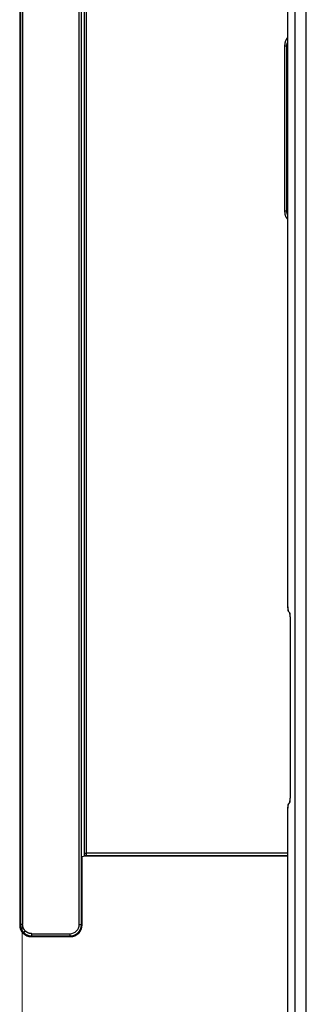
# Model space of a CAD drawing. Units: millimetres. Extents: x 0 to 4205, y 0 to 2970.
# Drawn here: x 2902 to 2927, y 2077 to 2163 of the extents above; entities that cross this region are included whole.
import ezdxf

# ---------------------------------------------------------------- set-up
doc = ezdxf.new("R2010")
doc.units = ezdxf.units.MM
doc.linetypes.add('PHANTOM', pattern=[63.5, 31.75, -6.35, 6.35, -6.35, 6.35, -6.35])
doc.layers.add('YKK_13', color=4, linetype='Continuous', lineweight=30)
doc.layers.add('YKK_D', color=6, linetype='Continuous', lineweight=13)

msp = doc.modelspace()

# ---------------------------------------------------------------- linework, layer by layer
at = {"layer": 'YKK_13'}
for p, q in [((2901.899, 2188.047), (2901.899, 2084.046)), ((2901.948, 2187.998), (2901.948, 2084.095)), ((2902.148, 2187.998), (2902.148, 2084.095)), ((2907.055, 2084.095), (2907.055, 2187.998)), ((2907.254, 2084.095), (2907.254, 2187.998)), ((2925.099, 2188.048), (2925.099, 2112.295)), ((2925.73, 2187.416), (2925.73, 1800.677)), ((2926.729, 1800.677), (2926.729, 2187.416)), ((2907.48, 2173.05), (2907.48, 2090.302)), ((2907.68, 2090.295), (2907.68, 2172.85)), ((2924.85, 2160.344), (2924.85, 2145.997)), ((2925.05, 2160.344), (2925.099, 2160.305)), ((2925.05, 2145.997), (2925.05, 2160.344)), ((2925.099, 2146.046), (2925.05, 2145.997)), ((2925.148, 2111.297), (2925.311, 2111.134)), ((2925.361, 2095.707), (2925.361, 2110.135)), ((2925.311, 2094.709), (2925.148, 2094.546)), ((2925.099, 2093.547), (2925.099, 1800.045)), ((2907.536, 2090.046), (2907.486, 2090.096)), ((2925.099, 2090.295), (2907.68, 2090.295)), ((2907.68, 2090.095), (2925.099, 2090.095)), ((2907.303, 2090), (2907.536, 2090.046)), ((2907.303, 2084.046), (2907.303, 2090)), ((2907.536, 2090.046), (2925.099, 2090.046)), ((2901.948, 2084.095), (2901.899, 2084.046)), ((2907.303, 2084.046), (2907.254, 2084.095)), ((2902.947, 2083.295), (2906.255, 2083.295)), ((2902.899, 2083.046), (2902.947, 2083.095)), ((2902.899, 2083.046), (2906.304, 2083.046)), ((2902.947, 2083.095), (2906.255, 2083.095)), ((2906.255, 2083.095), (2906.304, 2083.046))]:
    msp.add_line(p, q, dxfattribs=at)
at = {"layer": 'YKK_13', "linetype": 'PHANTOM'}
for p, q in [((2925.099, 2188.048), (2925.099, 2112.295)), ((2925.73, 2187.416), (2925.73, 1800.677)), ((2926.729, 1800.677), (2926.729, 2187.416)), ((2925.148, 2111.297), (2925.311, 2111.134)), ((2925.361, 2095.707), (2925.361, 2110.135)), ((2925.311, 2094.709), (2925.148, 2094.546)), ((2925.099, 2093.547), (2925.099, 1800.045))]:
    msp.add_line(p, q, dxfattribs=at)
at = {"layer": 'YKK_13'}
for centre, radius, start, end in [((2930.502, 2112.064), 5.408, 177.54298, 188.15138), ((2919.958, 2110.367), 5.408, 357.54288, 8.15148), ((2919.958, 2095.476), 5.408, 351.84852, 2.45712), ((2930.502, 2093.779), 5.408, 171.84862, 182.45702), ((2909.95, 2090.271), 2.47, 179.27576, 184.05621), ((2906.255, 2084.095), 0.8, 269.99717, 0.00389), ((2902.898, 2084.046), 1, 179.99641, 270.00317), ((2906.304, 2084.046), 1, 269.9971, 0.00332)]:
    msp.add_arc(centre, radius, start, end, dxfattribs=at)
at = {"layer": 'YKK_13', "linetype": 'PHANTOM'}
for centre, start, end in [((2930.502, 2112.064), 177.54298, 188.15138), ((2919.958, 2110.367), 357.54288, 8.15148), ((2919.958, 2095.476), 351.84852, 2.45712), ((2930.502, 2093.779), 171.84862, 182.45702)]:
    msp.add_arc(centre, 5.408, start, end, dxfattribs=at)
at = {"layer": 'YKK_13'}
for points, knots in [([(2925.111, 2161.091), (2925.103, 2161.08), (2925.088, 2161.057), (2925.066, 2161.023), (2925.044, 2160.989), (2925.022, 2160.954), (2925.002, 2160.92), (2924.982, 2160.884), (2924.963, 2160.849), (2924.946, 2160.813), (2924.931, 2160.777), (2924.917, 2160.74), (2924.904, 2160.702), (2924.894, 2160.664), (2924.885, 2160.625), (2924.878, 2160.586), (2924.871, 2160.546), (2924.866, 2160.506), (2924.861, 2160.466), (2924.857, 2160.425), (2924.853, 2160.385), (2924.851, 2160.358), (2924.85, 2160.344)], [0, 0, 0, 0, 0.0408084, 0.0815678, 0.1222321, 0.1627608, 0.2031218, 0.2432952, 0.2832755, 0.3230758, 0.3627307, 0.4022997, 0.4418687, 0.4815236, 0.521324, 0.5613044, 0.6014778, 0.6418389, 0.6823676, 0.7230319, 0.7637915, 0.8045999, 0.8045999, 0.8045999, 0.8045999]), ([(2924.85, 2160.344), (2924.853, 2160.344), (2924.86, 2160.344), (2924.87, 2160.344), (2924.881, 2160.344), (2924.891, 2160.344), (2924.901, 2160.344), (2924.911, 2160.344), (2924.921, 2160.344), (2924.93, 2160.344), (2924.939, 2160.344), (2924.949, 2160.344), (2924.957, 2160.344), (2924.966, 2160.344), (2924.974, 2160.344), (2924.982, 2160.344), (2924.99, 2160.344), (2924.997, 2160.344), (2925.004, 2160.344), (2925.01, 2160.344), (2925.016, 2160.344), (2925.022, 2160.344), (2925.027, 2160.344), (2925.031, 2160.344), (2925.035, 2160.344), (2925.038, 2160.344), (2925.041, 2160.344), (2925.043, 2160.344), (2925.045, 2160.344), (2925.047, 2160.344), (2925.048, 2160.344), (2925.049, 2160.344), (2925.05, 2160.344)], [0, 0, 0, 0, 0.0103612, 0.0206937, 0.0309688, 0.0411578, 0.0512321, 0.0611628, 0.0709214, 0.0804794, 0.0898139, 0.0989079, 0.1077444, 0.1163067, 0.1245778, 0.1325408, 0.1401789, 0.1474712, 0.1543814, 0.1608691, 0.166894, 0.1724158, 0.1773941, 0.1817887, 0.1855618, 0.1887362, 0.1913953, 0.1936248, 0.1955108, 0.1971391, 0.1985956, 0.1999661, 0.1999661, 0.1999661, 0.1999661]), ([(2925.05, 2145.997), (2925.049, 2145.997), (2925.048, 2145.997), (2925.047, 2145.997), (2925.045, 2145.997), (2925.043, 2145.997), (2925.041, 2145.997), (2925.038, 2145.997), (2925.035, 2145.997), (2925.031, 2145.997), (2925.027, 2145.997), (2925.022, 2145.997), (2925.016, 2145.997), (2925.01, 2145.997), (2925.004, 2145.997), (2924.997, 2145.997), (2924.99, 2145.997), (2924.982, 2145.997), (2924.974, 2145.997), (2924.966, 2145.997), (2924.957, 2145.997), (2924.949, 2145.997), (2924.939, 2145.997), (2924.93, 2145.997), (2924.921, 2145.997), (2924.911, 2145.997), (2924.901, 2145.997), (2924.891, 2145.997), (2924.881, 2145.997), (2924.87, 2145.997), (2924.86, 2145.997), (2924.853, 2145.997), (2924.85, 2145.997)], [0, 0, 0, 0, 0.0013706, 0.0028271, 0.0044553, 0.0063413, 0.0085709, 0.0112299, 0.0144043, 0.0181774, 0.022572, 0.0275503, 0.0330721, 0.039097, 0.0455847, 0.0524949, 0.0597872, 0.0674253, 0.0753883, 0.0836594, 0.0922217, 0.1010582, 0.1101522, 0.1194868, 0.1290447, 0.1388033, 0.148734, 0.1588083, 0.1689973, 0.1792724, 0.1896049, 0.1999661, 0.1999661, 0.1999661, 0.1999661]), ([(2924.85, 2145.997), (2924.851, 2145.984), (2924.853, 2145.959), (2924.856, 2145.92), (2924.86, 2145.882), (2924.864, 2145.844), (2924.869, 2145.806), (2924.874, 2145.768), (2924.881, 2145.731), (2924.888, 2145.694), (2924.897, 2145.658), (2924.908, 2145.622), (2924.92, 2145.587), (2924.934, 2145.553), (2924.95, 2145.52), (2924.968, 2145.487), (2924.987, 2145.455), (2925.008, 2145.424), (2925.029, 2145.393), (2925.052, 2145.363), (2925.075, 2145.332), (2925.091, 2145.312), (2925.099, 2145.302)], [0, 0, 0, 0, 0.0387324, 0.0774111, 0.1159845, 0.1544054, 0.1926334, 0.2306376, 0.2683986, 0.3059119, 0.3431901, 0.3802666, 0.4171982, 0.4540673, 0.4909846, 0.5280619, 0.5653652, 0.602918, 0.6407098, 0.6787033, 0.7168419, 0.755056, 0.755056, 0.755056, 0.755056]), ([(2907.48, 2090.302), (2907.48, 2090.302), (2907.48, 2090.302), (2907.48, 2090.302), (2907.48, 2090.302), (2907.48, 2090.302), (2907.48, 2090.302), (2907.48, 2090.302), (2907.48, 2090.302), (2907.48, 2090.302), (2907.48, 2090.302), (2907.48, 2090.302), (2907.48, 2090.302), (2907.48, 2090.302), (2907.48, 2090.302), (2907.48, 2090.302), (2907.481, 2090.302), (2907.481, 2090.302), (2907.481, 2090.302), (2907.481, 2090.302), (2907.481, 2090.302), (2907.481, 2090.302), (2907.481, 2090.301)], [0, 0, 0, 0, 0.000045358, 0.00009122, 0.000138137, 0.000186534, 0.000236983, 0.000290103, 0.00034656, 0.000407058, 0.000472332, 0.000543135, 0.000620017, 0.000702692, 0.000790662, 0.000883372, 0.000980156, 0.001080314, 0.001183164, 0.001288034, 0.001394595, 0.00150183, 0.00150183, 0.00150183, 0.00150183]), ([(2907.481, 2090.301), (2907.481, 2090.301), (2907.482, 2090.301), (2907.483, 2090.301), (2907.484, 2090.301), (2907.486, 2090.301), (2907.487, 2090.3), (2907.489, 2090.3), (2907.49, 2090.3), (2907.492, 2090.3), (2907.494, 2090.3), (2907.496, 2090.3), (2907.498, 2090.299), (2907.501, 2090.299), (2907.504, 2090.299), (2907.507, 2090.299), (2907.51, 2090.299), (2907.513, 2090.298), (2907.516, 2090.298), (2907.519, 2090.298), (2907.523, 2090.298), (2907.525, 2090.298), (2907.526, 2090.298)], [0, 0, 0, 0, 0.00112626, 0.0022753, 0.00346977, 0.00473249, 0.00608639, 0.00755448, 0.00915979, 0.01092522, 0.01287531, 0.01503218, 0.01741141, 0.01999795, 0.02276889, 0.02570125, 0.02877201, 0.03195813, 0.03523656, 0.03858422, 0.04197804, 0.04539508, 0.04539508, 0.04539508, 0.04539508]), ([(2907.486, 2090.096), (2907.489, 2090.096), (2907.495, 2090.096), (2907.504, 2090.096), (2907.513, 2090.096), (2907.523, 2090.096), (2907.532, 2090.096), (2907.541, 2090.096), (2907.551, 2090.096), (2907.56, 2090.096), (2907.57, 2090.096), (2907.58, 2090.096), (2907.589, 2090.096), (2907.599, 2090.095), (2907.609, 2090.095), (2907.619, 2090.095), (2907.629, 2090.095), (2907.639, 2090.095), (2907.649, 2090.095), (2907.659, 2090.095), (2907.67, 2090.095), (2907.676, 2090.095), (2907.68, 2090.095)], [0, 0, 0, 0, 0.0092193, 0.0184482, 0.0276964, 0.0369735, 0.0462891, 0.0556529, 0.0650744, 0.0745635, 0.0841296, 0.0937824, 0.1035283, 0.1133609, 0.1232705, 0.1332475, 0.1432823, 0.1533653, 0.1634867, 0.1736371, 0.1838067, 0.1939859, 0.1939859, 0.1939859, 0.1939859]), ([(2907.526, 2090.298), (2907.527, 2090.298), (2907.528, 2090.298), (2907.529, 2090.298), (2907.53, 2090.298), (2907.531, 2090.298), (2907.533, 2090.298), (2907.534, 2090.298), (2907.535, 2090.297), (2907.537, 2090.297), (2907.538, 2090.297), (2907.54, 2090.297), (2907.541, 2090.297), (2907.542, 2090.297), (2907.544, 2090.297), (2907.545, 2090.297), (2907.547, 2090.297), (2907.548, 2090.297), (2907.55, 2090.297), (2907.551, 2090.297), (2907.553, 2090.297), (2907.554, 2090.297), (2907.554, 2090.297)], [0, 0, 0, 0, 0.00129446, 0.00259093, 0.00389143, 0.00519797, 0.00651257, 0.00783724, 0.00917399, 0.01052485, 0.01189183, 0.01327693, 0.01468151, 0.0161042, 0.01754301, 0.01899591, 0.02046089, 0.02193594, 0.02341904, 0.02490819, 0.02640136, 0.02789655, 0.02789655, 0.02789655, 0.02789655]), ([(2907.554, 2090.297), (2907.556, 2090.297), (2907.559, 2090.297), (2907.564, 2090.297), (2907.569, 2090.297), (2907.574, 2090.296), (2907.578, 2090.296), (2907.583, 2090.296), (2907.588, 2090.296), (2907.594, 2090.296), (2907.599, 2090.296), (2907.604, 2090.296), (2907.609, 2090.296), (2907.615, 2090.296), (2907.62, 2090.296), (2907.626, 2090.296), (2907.631, 2090.296), (2907.637, 2090.296), (2907.643, 2090.295), (2907.649, 2090.295), (2907.654, 2090.295), (2907.658, 2090.295), (2907.66, 2090.295)], [0, 0, 0, 0, 0.0048278, 0.0096651, 0.0145214, 0.0194062, 0.024329, 0.0292993, 0.0343267, 0.0394207, 0.0445907, 0.0498463, 0.0551938, 0.060627, 0.0661364, 0.0717124, 0.0773455, 0.0830263, 0.0887451, 0.0944924, 0.1002589, 0.1060348, 0.1060348, 0.1060348, 0.1060348]), ([(2907.66, 2090.295), (2907.66, 2090.295), (2907.661, 2090.295), (2907.662, 2090.295), (2907.663, 2090.295), (2907.664, 2090.295), (2907.665, 2090.295), (2907.666, 2090.295), (2907.667, 2090.295), (2907.668, 2090.295), (2907.669, 2090.295), (2907.67, 2090.295), (2907.671, 2090.295), (2907.672, 2090.295), (2907.673, 2090.295), (2907.674, 2090.295), (2907.675, 2090.295), (2907.676, 2090.295), (2907.677, 2090.295), (2907.678, 2090.295), (2907.679, 2090.295), (2907.679, 2090.295), (2907.68, 2090.295)], [0, 0, 0, 0, 0.00097578, 0.00195159, 0.00292748, 0.00390346, 0.00487959, 0.00585589, 0.00683241, 0.00780916, 0.0087862, 0.00976355, 0.01074123, 0.01171923, 0.01269751, 0.01367604, 0.01465477, 0.01563368, 0.01661273, 0.01759189, 0.01857111, 0.01955037, 0.01955037, 0.01955037, 0.01955037]), ([(2907.68, 2090.095), (2907.68, 2090.096), (2907.68, 2090.097), (2907.68, 2090.098), (2907.68, 2090.1), (2907.68, 2090.102), (2907.68, 2090.104), (2907.68, 2090.107), (2907.68, 2090.11), (2907.68, 2090.114), (2907.68, 2090.118), (2907.68, 2090.123), (2907.68, 2090.129), (2907.68, 2090.135), (2907.68, 2090.141), (2907.68, 2090.148), (2907.68, 2090.155), (2907.68, 2090.163), (2907.68, 2090.171), (2907.68, 2090.179), (2907.68, 2090.188), (2907.68, 2090.196), (2907.68, 2090.206), (2907.68, 2090.215), (2907.68, 2090.224), (2907.68, 2090.234), (2907.68, 2090.244), (2907.68, 2090.254), (2907.68, 2090.264), (2907.68, 2090.275), (2907.68, 2090.285), (2907.68, 2090.292), (2907.68, 2090.295)], [0, 0, 0, 0, 0.0013708, 0.0028275, 0.0044559, 0.006342, 0.0085716, 0.0112305, 0.0144047, 0.0181774, 0.0225714, 0.0275491, 0.0330702, 0.0390945, 0.0455817, 0.0524914, 0.0597836, 0.0674217, 0.075385, 0.0836565, 0.0922193, 0.1010564, 0.110151, 0.1194861, 0.1290444, 0.1388033, 0.1487342, 0.1588085, 0.1689976, 0.1792726, 0.189605, 0.1999661, 0.1999661, 0.1999661, 0.1999661]), ([(2902.148, 2084.095), (2902.144, 2084.095), (2902.137, 2084.095), (2902.127, 2084.095), (2902.117, 2084.095), (2902.106, 2084.095), (2902.096, 2084.095), (2902.086, 2084.095), (2902.077, 2084.095), (2902.067, 2084.095), (2902.058, 2084.095), (2902.049, 2084.095), (2902.04, 2084.095), (2902.031, 2084.095), (2902.023, 2084.095), (2902.015, 2084.095), (2902.008, 2084.095), (2902, 2084.095), (2901.993, 2084.095), (2901.987, 2084.095), (2901.981, 2084.095), (2901.975, 2084.095), (2901.97, 2084.095), (2901.966, 2084.095), (2901.962, 2084.095), (2901.959, 2084.095), (2901.956, 2084.095), (2901.954, 2084.095), (2901.952, 2084.095), (2901.95, 2084.095), (2901.949, 2084.095), (2901.948, 2084.095), (2901.948, 2084.095)], [0, 0, 0, 0, 0.010362, 0.0206953, 0.0309712, 0.0411609, 0.0512359, 0.0611675, 0.0709268, 0.0804855, 0.0898207, 0.0989154, 0.1077525, 0.1163152, 0.1245867, 0.1325499, 0.140188, 0.1474802, 0.1543901, 0.1608775, 0.166902, 0.1724234, 0.1774013, 0.1817956, 0.1855685, 0.1887428, 0.1914019, 0.1936315, 0.1955176, 0.1971461, 0.1986028, 0.1999736, 0.1999736, 0.1999736, 0.1999736]), ([(2902.382, 2083.53), (2902.375, 2083.538), (2902.362, 2083.554), (2902.342, 2083.579), (2902.322, 2083.604), (2902.303, 2083.629), (2902.285, 2083.655), (2902.267, 2083.681), (2902.25, 2083.707), (2902.235, 2083.734), (2902.221, 2083.761), (2902.208, 2083.789), (2902.197, 2083.818), (2902.188, 2083.847), (2902.18, 2083.877), (2902.173, 2083.907), (2902.167, 2083.938), (2902.162, 2083.969), (2902.158, 2084), (2902.154, 2084.032), (2902.151, 2084.063), (2902.149, 2084.085), (2902.148, 2084.095)], [0, 0, 0, 0, 0.0319354, 0.0638192, 0.0956027, 0.1272431, 0.1587065, 0.1899712, 0.2210313, 0.2519002, 0.2826145, 0.3132374, 0.3438604, 0.3745747, 0.4054438, 0.436504, 0.4677688, 0.4992322, 0.5308727, 0.5626563, 0.5945403, 0.6264757, 0.6264757, 0.6264757, 0.6264757]), ([(2907.054, 2084.095), (2907.057, 2084.095), (2907.062, 2084.095), (2907.07, 2084.095), (2907.078, 2084.095), (2907.085, 2084.095), (2907.093, 2084.095), (2907.101, 2084.095), (2907.108, 2084.095), (2907.116, 2084.095), (2907.123, 2084.095), (2907.13, 2084.095), (2907.137, 2084.095), (2907.144, 2084.095), (2907.151, 2084.095), (2907.158, 2084.095), (2907.164, 2084.095), (2907.171, 2084.095), (2907.177, 2084.095), (2907.183, 2084.095), (2907.189, 2084.095), (2907.195, 2084.095), (2907.2, 2084.095), (2907.205, 2084.095), (2907.21, 2084.095), (2907.215, 2084.095), (2907.219, 2084.095), (2907.223, 2084.095), (2907.227, 2084.095), (2907.231, 2084.095), (2907.235, 2084.095), (2907.238, 2084.095), (2907.24, 2084.095), (2907.243, 2084.095), (2907.245, 2084.095), (2907.247, 2084.095), (2907.248, 2084.095), (2907.25, 2084.095), (2907.251, 2084.095), (2907.252, 2084.095), (2907.253, 2084.095), (2907.254, 2084.095), (2907.254, 2084.095)], [0, 0, 0, 0, 0.0077638, 0.0155159, 0.0232445, 0.0309377, 0.0385839, 0.0461713, 0.0536881, 0.0611225, 0.0684628, 0.0756973, 0.0828159, 0.0898108, 0.0966746, 0.1033997, 0.1099785, 0.1164006, 0.1226498, 0.128709, 0.1345613, 0.1401897, 0.1455808, 0.1507347, 0.1556554, 0.1603466, 0.164812, 0.1690531, 0.1730515, 0.1767791, 0.1802076, 0.1833091, 0.1860579, 0.1884653, 0.1905687, 0.1924062, 0.1940157, 0.1954352, 0.1967028, 0.1978564, 0.198934, 0.1999736, 0.1999736, 0.1999736, 0.1999736]), ([(2907.254, 2084.095), (2907.254, 2084.094), (2907.254, 2084.09), (2907.254, 2084.085), (2907.254, 2084.08), (2907.254, 2084.075), (2907.254, 2084.07), (2907.254, 2084.066), (2907.254, 2084.061), (2907.254, 2084.056), (2907.253, 2084.051), (2907.253, 2084.046), (2907.253, 2084.041), (2907.253, 2084.036), (2907.252, 2084.031), (2907.252, 2084.026), (2907.252, 2084.021), (2907.251, 2084.016), (2907.251, 2084.011), (2907.25, 2084.006), (2907.25, 2084.001), (2907.25, 2083.998), (2907.25, 2083.996)], [0, 0, 0, 0, 0.00495078, 0.00990144, 0.01485184, 0.01980186, 0.02475141, 0.02970046, 0.03464898, 0.039597, 0.04454464, 0.04949204, 0.05443945, 0.05938708, 0.06433511, 0.06928363, 0.07423268, 0.07918224, 0.08413226, 0.08908265, 0.09403331, 0.09898409, 0.09898409, 0.09898409, 0.09898409]), ([(2902.24, 2083.388), (2902.241, 2083.389), (2902.242, 2083.389), (2902.243, 2083.391), (2902.244, 2083.392), (2902.246, 2083.393), (2902.247, 2083.395), (2902.249, 2083.397), (2902.252, 2083.399), (2902.254, 2083.402), (2902.257, 2083.405), (2902.261, 2083.408), (2902.265, 2083.412), (2902.269, 2083.416), (2902.273, 2083.421), (2902.278, 2083.426), (2902.283, 2083.431), (2902.289, 2083.436), (2902.294, 2083.442), (2902.3, 2083.448), (2902.306, 2083.454), (2902.312, 2083.46), (2902.319, 2083.467), (2902.325, 2083.473), (2902.332, 2083.48), (2902.339, 2083.487), (2902.346, 2083.494), (2902.353, 2083.501), (2902.36, 2083.508), (2902.367, 2083.515), (2902.375, 2083.522), (2902.379, 2083.527), (2902.382, 2083.53)], [0, 0, 0, 0, 0.0016169, 0.0033086, 0.0051503, 0.0072168, 0.009583, 0.0123238, 0.0155143, 0.0192294, 0.0235326, 0.0284171, 0.0338484, 0.0397922, 0.0462139, 0.0530792, 0.0603536, 0.0680026, 0.075992, 0.0842903, 0.0928752, 0.1017253, 0.1108196, 0.1201369, 0.129656, 0.1393557, 0.1492129, 0.1592015, 0.1692953, 0.1794679, 0.1896932, 0.1999447, 0.1999447, 0.1999447, 0.1999447]), ([(2902.947, 2083.295), (2902.937, 2083.296), (2902.916, 2083.299), (2902.884, 2083.302), (2902.852, 2083.306), (2902.821, 2083.31), (2902.79, 2083.315), (2902.759, 2083.321), (2902.729, 2083.328), (2902.699, 2083.336), (2902.67, 2083.345), (2902.641, 2083.356), (2902.613, 2083.368), (2902.586, 2083.383), (2902.559, 2083.398), (2902.533, 2083.415), (2902.507, 2083.432), (2902.482, 2083.451), (2902.456, 2083.47), (2902.431, 2083.489), (2902.407, 2083.509), (2902.39, 2083.523), (2902.382, 2083.53)], [0, 0, 0, 0, 0.0319347, 0.063818, 0.095601, 0.1272409, 0.1587038, 0.1899682, 0.221028, 0.2518967, 0.2826109, 0.3132336, 0.3438563, 0.3745704, 0.405439, 0.4364987, 0.467763, 0.4992258, 0.5308656, 0.5626485, 0.5945317, 0.6264664, 0.6264664, 0.6264664, 0.6264664]), ([(2902.947, 2083.095), (2902.947, 2083.096), (2902.947, 2083.097), (2902.947, 2083.098), (2902.947, 2083.1), (2902.947, 2083.102), (2902.947, 2083.104), (2902.947, 2083.107), (2902.947, 2083.11), (2902.947, 2083.114), (2902.947, 2083.118), (2902.947, 2083.123), (2902.947, 2083.129), (2902.947, 2083.135), (2902.947, 2083.141), (2902.947, 2083.148), (2902.947, 2083.155), (2902.947, 2083.163), (2902.947, 2083.171), (2902.947, 2083.179), (2902.947, 2083.188), (2902.947, 2083.196), (2902.947, 2083.206), (2902.947, 2083.215), (2902.947, 2083.224), (2902.947, 2083.234), (2902.947, 2083.244), (2902.947, 2083.254), (2902.947, 2083.264), (2902.947, 2083.275), (2902.947, 2083.285), (2902.947, 2083.292), (2902.947, 2083.295)], [0, 0, 0, 0, 0.0013708, 0.0028275, 0.0044559, 0.0063419, 0.0085714, 0.0112303, 0.0144045, 0.0181771, 0.022571, 0.0275487, 0.0330697, 0.0390939, 0.0455809, 0.0524905, 0.0597825, 0.0674205, 0.0753836, 0.0836549, 0.0922175, 0.1010545, 0.110149, 0.1194841, 0.1290425, 0.1388015, 0.1487326, 0.1588072, 0.1689965, 0.1792719, 0.1896047, 0.1999661, 0.1999661, 0.1999661, 0.1999661]), ([(2906.255, 2083.295), (2906.255, 2083.292), (2906.255, 2083.285), (2906.255, 2083.275), (2906.255, 2083.264), (2906.255, 2083.254), (2906.255, 2083.244), (2906.255, 2083.234), (2906.255, 2083.224), (2906.255, 2083.215), (2906.255, 2083.206), (2906.255, 2083.196), (2906.255, 2083.188), (2906.255, 2083.179), (2906.255, 2083.171), (2906.255, 2083.163), (2906.255, 2083.155), (2906.255, 2083.148), (2906.255, 2083.141), (2906.255, 2083.135), (2906.255, 2083.129), (2906.255, 2083.123), (2906.255, 2083.118), (2906.255, 2083.114), (2906.255, 2083.11), (2906.255, 2083.107), (2906.255, 2083.104), (2906.255, 2083.102), (2906.255, 2083.1), (2906.255, 2083.098), (2906.255, 2083.097), (2906.255, 2083.096), (2906.255, 2083.095)], [0, 0, 0, 0, 0.0103615, 0.0206942, 0.0309696, 0.041159, 0.0512335, 0.0611647, 0.0709237, 0.0804821, 0.0898171, 0.0989116, 0.1077486, 0.1163112, 0.1245826, 0.1325456, 0.1401836, 0.1474756, 0.1543852, 0.1608723, 0.1668964, 0.1724175, 0.1773951, 0.181789, 0.1855617, 0.1887358, 0.1913947, 0.1936242, 0.1955103, 0.1971387, 0.1985953, 0.1999661, 0.1999661, 0.1999661, 0.1999661]), ([(2906.725, 2083.213), (2906.727, 2083.214), (2906.73, 2083.216), (2906.734, 2083.218), (2906.738, 2083.22), (2906.743, 2083.223), (2906.747, 2083.225), (2906.751, 2083.227), (2906.755, 2083.23), (2906.76, 2083.232), (2906.764, 2083.235), (2906.768, 2083.237), (2906.772, 2083.24), (2906.776, 2083.242), (2906.78, 2083.245), (2906.785, 2083.248), (2906.789, 2083.25), (2906.793, 2083.253), (2906.797, 2083.255), (2906.801, 2083.258), (2906.805, 2083.261), (2906.808, 2083.263), (2906.809, 2083.263)], [0, 0, 0, 0, 0.0048915, 0.00978287, 0.01467401, 0.01956478, 0.02445512, 0.02934498, 0.03423433, 0.03912323, 0.04401176, 0.04890006, 0.05378837, 0.0586769, 0.06356579, 0.06845515, 0.07334501, 0.07823536, 0.08312613, 0.08801727, 0.09290865, 0.09780015, 0.09780015, 0.09780015, 0.09780015]), ([(2906.809, 2083.263), (2906.811, 2083.264), (2906.813, 2083.266), (2906.817, 2083.269), (2906.821, 2083.272), (2906.825, 2083.275), (2906.83, 2083.277), (2906.834, 2083.28), (2906.838, 2083.283), (2906.842, 2083.286), (2906.846, 2083.289), (2906.849, 2083.292), (2906.853, 2083.295), (2906.857, 2083.298), (2906.861, 2083.301), (2906.865, 2083.304), (2906.869, 2083.307), (2906.873, 2083.31), (2906.877, 2083.313), (2906.881, 2083.316), (2906.884, 2083.319), (2906.887, 2083.321), (2906.888, 2083.322)], [0, 0, 0, 0, 0.00491362, 0.00982712, 0.01474036, 0.01965325, 0.02456568, 0.02947763, 0.03438906, 0.03930003, 0.04421061, 0.04912097, 0.05403133, 0.05894192, 0.06385288, 0.06876432, 0.07367626, 0.0785887, 0.08350159, 0.08841484, 0.09332834, 0.09824196, 0.09824196, 0.09824196, 0.09824196]), ([(2906.888, 2083.322), (2906.891, 2083.324), (2906.896, 2083.328), (2906.903, 2083.335), (2906.911, 2083.341), (2906.918, 2083.348), (2906.926, 2083.354), (2906.933, 2083.361), (2906.94, 2083.368), (2906.947, 2083.374), (2906.955, 2083.381), (2906.962, 2083.388), (2906.969, 2083.395), (2906.975, 2083.402), (2906.982, 2083.41), (2906.989, 2083.417), (2906.995, 2083.424), (2907.002, 2083.432), (2907.009, 2083.439), (2907.015, 2083.447), (2907.022, 2083.454), (2907.026, 2083.459), (2907.028, 2083.462)], [0, 0, 0, 0, 0.0099088, 0.0198165, 0.029722, 0.0396246, 0.0495235, 0.0594183, 0.0693088, 0.0791954, 0.0890788, 0.0989604, 0.108842, 0.1187254, 0.128612, 0.1385025, 0.1483973, 0.1582962, 0.1681988, 0.1781043, 0.188012, 0.1979208, 0.1979208, 0.1979208, 0.1979208]), ([(2907.028, 2083.462), (2907.029, 2083.463), (2907.031, 2083.465), (2907.034, 2083.469), (2907.037, 2083.473), (2907.04, 2083.477), (2907.043, 2083.481), (2907.046, 2083.485), (2907.049, 2083.489), (2907.052, 2083.492), (2907.055, 2083.496), (2907.058, 2083.5), (2907.061, 2083.504), (2907.064, 2083.508), (2907.067, 2083.512), (2907.07, 2083.516), (2907.072, 2083.52), (2907.075, 2083.524), (2907.078, 2083.528), (2907.081, 2083.532), (2907.084, 2083.536), (2907.085, 2083.539), (2907.086, 2083.541)], [0, 0, 0, 0, 0.00491422, 0.00982832, 0.01474216, 0.01965565, 0.02456868, 0.02948123, 0.03439326, 0.03930483, 0.04421601, 0.04912697, 0.05403793, 0.05894912, 0.06386068, 0.06877271, 0.07368525, 0.07859829, 0.08351177, 0.08842562, 0.09333972, 0.09825393, 0.09825393, 0.09825393, 0.09825393]), ([(2907.086, 2083.541), (2907.087, 2083.542), (2907.089, 2083.545), (2907.092, 2083.549), (2907.094, 2083.553), (2907.097, 2083.557), (2907.1, 2083.561), (2907.102, 2083.565), (2907.105, 2083.569), (2907.107, 2083.573), (2907.11, 2083.578), (2907.113, 2083.582), (2907.115, 2083.586), (2907.118, 2083.59), (2907.12, 2083.595), (2907.122, 2083.599), (2907.125, 2083.603), (2907.127, 2083.607), (2907.13, 2083.612), (2907.132, 2083.616), (2907.134, 2083.62), (2907.136, 2083.623), (2907.137, 2083.624)], [0, 0, 0, 0, 0.00489138, 0.00978265, 0.01467367, 0.01956433, 0.02445455, 0.02934429, 0.03423352, 0.0391223, 0.04401069, 0.04889887, 0.05378705, 0.05867545, 0.06356422, 0.06845346, 0.07334319, 0.07823341, 0.08312407, 0.08801509, 0.09290635, 0.09779773, 0.09779773, 0.09779773, 0.09779773]), ([(2907.137, 2083.624), (2907.138, 2083.627), (2907.141, 2083.633), (2907.145, 2083.642), (2907.15, 2083.651), (2907.154, 2083.659), (2907.158, 2083.668), (2907.163, 2083.677), (2907.167, 2083.686), (2907.171, 2083.695), (2907.175, 2083.704), (2907.178, 2083.713), (2907.182, 2083.722), (2907.186, 2083.731), (2907.189, 2083.74), (2907.192, 2083.749), (2907.196, 2083.758), (2907.199, 2083.767), (2907.202, 2083.777), (2907.205, 2083.786), (2907.208, 2083.795), (2907.21, 2083.801), (2907.211, 2083.804)], [0, 0, 0, 0, 0.0097689, 0.0195368, 0.0293026, 0.0390656, 0.048825, 0.0585805, 0.0683319, 0.0780796, 0.0878243, 0.0975671, 0.10731, 0.1170547, 0.1268023, 0.1365538, 0.1463092, 0.1560687, 0.1658316, 0.1755975, 0.1853653, 0.1951342, 0.1951342, 0.1951342, 0.1951342]), ([(2907.211, 2083.804), (2907.212, 2083.806), (2907.213, 2083.809), (2907.214, 2083.814), (2907.215, 2083.819), (2907.217, 2083.823), (2907.218, 2083.828), (2907.219, 2083.833), (2907.221, 2083.837), (2907.222, 2083.842), (2907.223, 2083.847), (2907.224, 2083.852), (2907.225, 2083.856), (2907.227, 2083.861), (2907.228, 2083.866), (2907.229, 2083.871), (2907.23, 2083.875), (2907.231, 2083.88), (2907.232, 2083.885), (2907.233, 2083.89), (2907.234, 2083.894), (2907.235, 2083.898), (2907.235, 2083.899)], [0, 0, 0, 0, 0.00489107, 0.00978203, 0.01467273, 0.01956308, 0.02445299, 0.02934242, 0.03423134, 0.0391198, 0.04400789, 0.04889576, 0.05378363, 0.05867171, 0.06356017, 0.06844909, 0.07333851, 0.07822842, 0.08311876, 0.08800946, 0.09290041, 0.09779148, 0.09779148, 0.09779148, 0.09779148]), ([(2907.235, 2083.899), (2907.235, 2083.901), (2907.236, 2083.904), (2907.237, 2083.909), (2907.238, 2083.914), (2907.239, 2083.919), (2907.239, 2083.923), (2907.24, 2083.928), (2907.241, 2083.933), (2907.242, 2083.938), (2907.243, 2083.943), (2907.243, 2083.948), (2907.244, 2083.952), (2907.245, 2083.957), (2907.245, 2083.962), (2907.246, 2083.967), (2907.247, 2083.972), (2907.247, 2083.977), (2907.248, 2083.982), (2907.248, 2083.987), (2907.249, 2083.991), (2907.249, 2083.995), (2907.25, 2083.996)], [0, 0, 0, 0, 0.00491431, 0.00982851, 0.01474245, 0.01965603, 0.02456917, 0.02948182, 0.03439397, 0.03930566, 0.04421696, 0.04912805, 0.05403913, 0.05895043, 0.06386211, 0.06877426, 0.07368691, 0.07860004, 0.08351362, 0.08842756, 0.09334175, 0.09825605, 0.09825605, 0.09825605, 0.09825605]), ([(2906.255, 2083.095), (2906.256, 2083.095), (2906.26, 2083.095), (2906.265, 2083.095), (2906.269, 2083.096), (2906.274, 2083.096), (2906.279, 2083.096), (2906.284, 2083.096), (2906.289, 2083.096), (2906.294, 2083.096), (2906.299, 2083.096), (2906.304, 2083.097), (2906.309, 2083.097), (2906.314, 2083.097), (2906.319, 2083.097), (2906.324, 2083.098), (2906.329, 2083.098), (2906.334, 2083.099), (2906.339, 2083.099), (2906.344, 2083.099), (2906.349, 2083.1), (2906.352, 2083.1), (2906.353, 2083.1)], [0, 0, 0, 0, 0.00495078, 0.00990144, 0.01485184, 0.01980186, 0.02475141, 0.02970046, 0.03464898, 0.039597, 0.04454464, 0.04949204, 0.05443945, 0.05938708, 0.06433511, 0.06928363, 0.07423268, 0.07918224, 0.08413226, 0.08908265, 0.09403331, 0.09898409, 0.09898409, 0.09898409, 0.09898409]), ([(2906.353, 2083.1), (2906.355, 2083.1), (2906.358, 2083.101), (2906.363, 2083.101), (2906.368, 2083.102), (2906.373, 2083.103), (2906.378, 2083.103), (2906.383, 2083.104), (2906.388, 2083.104), (2906.392, 2083.105), (2906.397, 2083.106), (2906.402, 2083.106), (2906.407, 2083.107), (2906.412, 2083.108), (2906.417, 2083.109), (2906.422, 2083.11), (2906.426, 2083.11), (2906.431, 2083.111), (2906.436, 2083.112), (2906.441, 2083.113), (2906.446, 2083.114), (2906.449, 2083.115), (2906.451, 2083.115)], [0, 0, 0, 0, 0.0049143, 0.00982848, 0.01474241, 0.01965598, 0.02456912, 0.02948176, 0.0343939, 0.03930558, 0.04421689, 0.04912797, 0.05403905, 0.05895036, 0.06386204, 0.06877419, 0.07368684, 0.07859998, 0.08351356, 0.08842749, 0.09334168, 0.09825599, 0.09825599, 0.09825599, 0.09825599]), ([(2906.451, 2083.115), (2906.452, 2083.115), (2906.455, 2083.116), (2906.46, 2083.117), (2906.465, 2083.118), (2906.47, 2083.119), (2906.474, 2083.12), (2906.479, 2083.121), (2906.484, 2083.122), (2906.489, 2083.123), (2906.494, 2083.124), (2906.498, 2083.126), (2906.503, 2083.127), (2906.508, 2083.128), (2906.512, 2083.129), (2906.517, 2083.131), (2906.522, 2083.132), (2906.527, 2083.133), (2906.531, 2083.135), (2906.536, 2083.136), (2906.541, 2083.137), (2906.544, 2083.138), (2906.545, 2083.139)], [0, 0, 0, 0, 0.00489118, 0.00978223, 0.01467304, 0.01956349, 0.0244535, 0.02934302, 0.03423204, 0.03912059, 0.04400877, 0.04889673, 0.05378469, 0.05867287, 0.06356143, 0.06845045, 0.07333997, 0.07822999, 0.08312044, 0.08801126, 0.09290232, 0.0977935, 0.0977935, 0.0977935, 0.0977935]), ([(2906.545, 2083.139), (2906.548, 2083.14), (2906.555, 2083.142), (2906.564, 2083.145), (2906.573, 2083.148), (2906.582, 2083.151), (2906.592, 2083.154), (2906.601, 2083.157), (2906.61, 2083.161), (2906.619, 2083.164), (2906.628, 2083.168), (2906.637, 2083.171), (2906.646, 2083.175), (2906.655, 2083.179), (2906.664, 2083.183), (2906.673, 2083.187), (2906.682, 2083.191), (2906.69, 2083.196), (2906.699, 2083.2), (2906.708, 2083.204), (2906.717, 2083.209), (2906.723, 2083.212), (2906.725, 2083.213)], [0, 0, 0, 0, 0.0097689, 0.0195368, 0.0293027, 0.0390657, 0.0488251, 0.0585806, 0.068332, 0.0780797, 0.0878244, 0.0975672, 0.1073101, 0.1170548, 0.1268024, 0.1365539, 0.1463094, 0.1560688, 0.1658318, 0.1755977, 0.1853656, 0.1951345, 0.1951345, 0.1951345, 0.1951345])]:
    msp.add_open_spline(points, degree=3, knots=knots, dxfattribs=at)
for points in [[(2925.05, 2160.344), (2925.05, 2160.35), (2925.05, 2160.361), (2925.051, 2160.378), (2925.052, 2160.395), (2925.053, 2160.412), (2925.053, 2160.423), (2925.053, 2160.428)], [(2925.053, 2160.428), (2925.054, 2160.434), (2925.055, 2160.445), (2925.058, 2160.462), (2925.06, 2160.478), (2925.062, 2160.495), (2925.063, 2160.506), (2925.064, 2160.512)], [(2925.064, 2160.512), (2925.065, 2160.517), (2925.067, 2160.528), (2925.071, 2160.544), (2925.074, 2160.561), (2925.078, 2160.577), (2925.08, 2160.588), (2925.081, 2160.594)], [(2925.055, 2145.898), (2925.054, 2145.905), (2925.054, 2145.918), (2925.053, 2145.938), (2925.052, 2145.958), (2925.051, 2145.978), (2925.05, 2145.991), (2925.05, 2145.997)], [(2925.069, 2145.801), (2925.068, 2145.808), (2925.066, 2145.821), (2925.063, 2145.84), (2925.06, 2145.86), (2925.058, 2145.879), (2925.056, 2145.892), (2925.055, 2145.898)], [(2925.093, 2145.707), (2925.091, 2145.713), (2925.088, 2145.725), (2925.083, 2145.744), (2925.079, 2145.763), (2925.074, 2145.782), (2925.071, 2145.795), (2925.069, 2145.801)], [(2901.948, 2084.095), (2901.948, 2084.089), (2901.949, 2084.075), (2901.95, 2084.056), (2901.951, 2084.036), (2901.952, 2084.016), (2901.952, 2084.003), (2901.953, 2083.996)], [(2901.953, 2083.996), (2901.954, 2083.99), (2901.955, 2083.977), (2901.958, 2083.958), (2901.961, 2083.938), (2901.964, 2083.919), (2901.966, 2083.906), (2901.967, 2083.899)], [(2901.967, 2083.899), (2901.969, 2083.893), (2901.972, 2083.88), (2901.977, 2083.861), (2901.981, 2083.842), (2901.986, 2083.823), (2901.989, 2083.811), (2901.991, 2083.804)], [(2901.991, 2083.804), (2901.996, 2083.792), (2902.006, 2083.768), (2902.021, 2083.732), (2902.036, 2083.696), (2902.051, 2083.66), (2902.06, 2083.636), (2902.065, 2083.624)], [(2902.065, 2083.624), (2902.069, 2083.619), (2902.075, 2083.608), (2902.086, 2083.591), (2902.096, 2083.574), (2902.106, 2083.557), (2902.112, 2083.546), (2902.116, 2083.541)], [(2902.116, 2083.541), (2902.12, 2083.535), (2902.127, 2083.525), (2902.139, 2083.509), (2902.151, 2083.493), (2902.162, 2083.477), (2902.17, 2083.467), (2902.174, 2083.462)], [(2902.174, 2083.462), (2902.178, 2083.457), (2902.187, 2083.447), (2902.201, 2083.432), (2902.214, 2083.418), (2902.227, 2083.403), (2902.236, 2083.393), (2902.24, 2083.388)], [(2902.24, 2083.388), (2902.245, 2083.384), (2902.255, 2083.375), (2902.27, 2083.362), (2902.284, 2083.348), (2902.299, 2083.335), (2902.309, 2083.326), (2902.314, 2083.322)], [(2902.314, 2083.322), (2902.319, 2083.318), (2902.33, 2083.31), (2902.345, 2083.298), (2902.361, 2083.287), (2902.377, 2083.275), (2902.387, 2083.267), (2902.393, 2083.263)], [(2902.393, 2083.263), (2902.398, 2083.26), (2902.41, 2083.253), (2902.426, 2083.243), (2902.443, 2083.233), (2902.46, 2083.223), (2902.471, 2083.217), (2902.477, 2083.213)], [(2902.477, 2083.213), (2902.489, 2083.208), (2902.513, 2083.198), (2902.549, 2083.183), (2902.585, 2083.168), (2902.621, 2083.154), (2902.645, 2083.144), (2902.657, 2083.139)], [(2902.657, 2083.139), (2902.663, 2083.137), (2902.676, 2083.134), (2902.695, 2083.129), (2902.714, 2083.124), (2902.733, 2083.12), (2902.745, 2083.116), (2902.751, 2083.115)], [(2902.751, 2083.115), (2902.758, 2083.114), (2902.771, 2083.112), (2902.79, 2083.109), (2902.81, 2083.106), (2902.829, 2083.103), (2902.842, 2083.101), (2902.849, 2083.1)], [(2902.849, 2083.1), (2902.855, 2083.1), (2902.868, 2083.099), (2902.888, 2083.098), (2902.908, 2083.097), (2902.928, 2083.096), (2902.941, 2083.096), (2902.947, 2083.095)]]:
    msp.add_open_spline(points, degree=3, dxfattribs=at)
at = {"layer": 'YKK_D'}
msp.add_line((2902.102, 2059.549), (2902.102, 2605.546), dxfattribs=at)

doc.saveas('drawing.dxf')
